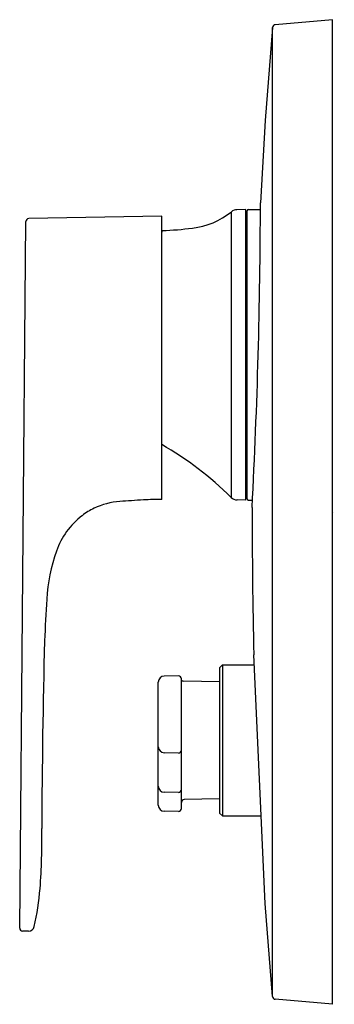
# Model space of a CAD drawing. Units: inches. Extents: x 4465.74 to 4467.83, y 259.4 to 265.93.
import ezdxf

# ---------------------------------------------------------------- set-up
doc = ezdxf.new("R2010")
doc.units = ezdxf.units.IN
doc.header["$LTSCALE"] = 0.64311
doc.header["$MEASUREMENT"] = 0
doc.layers.get('0').update_dxf_attribs({"color": 255, "linetype": 'CONTINUOUS'})
doc.layers.get('Defpoints').update_dxf_attribs({"linetype": 'CONTINUOUS'})
doc.styles.get("Standard").update_dxf_attribs({"font": 'txt', "width": 0.8})

msp = doc.modelspace()

# ---------------------------------------------------------------- linework, layer by layer
for p, q in [((4467.8222, 265.9305), (4467.442, 265.8972)), ((4467.8222, 259.395), (4467.8222, 265.9305)), ((4467.4241, 265.8792), (4467.3743, 265.2612)), ((4467.4241, 259.4463), (4467.4241, 265.8792)), ((4467.3743, 265.2612), (4467.3437, 264.7159)), ((4466.6878, 264.6262), (4465.8038, 264.6107)), ((4466.6878, 262.745), (4466.6878, 264.6262)), ((4467.1508, 262.7579), (4467.1508, 264.656)), ((4467.2474, 264.6706), (4467.1872, 264.6694)), ((4467.2474, 262.7417), (4467.2474, 264.6706)), ((4467.2474, 264.6311), (4467.2552, 264.6312)), ((4467.2552, 262.7494), (4467.2552, 264.6627)), ((4467.2631, 264.6706), (4467.3436, 264.6706)), ((4465.7435, 259.9005), (4465.7844, 264.5912)), ((4467.2474, 262.7417), (4467.1893, 262.7427)), ((4467.2474, 262.781), (4467.2552, 262.7809)), ((4467.2631, 262.7415), (4467.2907, 262.7415)), ((4467.3743, 260.0643), (4467.3001, 261.7157)), ((4467.0722, 261.6293), (4467.0918, 261.649)), ((4467.0722, 261.6293), (4467.0722, 260.6647)), ((4467.0918, 261.649), (4467.3031, 261.649)), ((4467.0918, 261.649), (4467.0918, 260.645)), ((4466.7982, 261.5749), (4466.7036, 261.5732)), ((4466.8182, 260.6946), (4466.8182, 261.5552)), ((4466.6649, 260.716), (4466.6649, 261.5338)), ((4467.0722, 261.5356), (4466.8325, 261.5404)), ((4466.7982, 261.063), (4466.7036, 261.0647)), ((4466.7982, 260.8012), (4466.7036, 260.8029)), ((4467.0722, 260.7584), (4466.8375, 260.7537)), ((4466.7982, 260.6749), (4466.7036, 260.6766)), ((4467.0722, 260.6647), (4467.0918, 260.645)), ((4467.0918, 260.645), (4467.3482, 260.645)), ((4467.4241, 259.4463), (4467.3743, 260.0643)), ((4465.8016, 259.8806), (4465.7632, 259.8806)), ((4467.8222, 259.395), (4467.442, 259.4283))]:
    msp.add_line(p, q)
for centre, radius, start, end in [((4467.4437, 265.8776), 0.0197, 95, 175.39547), ((4426.6647, 264.8198), 40.6792, 357.00205, 359.85368), ((4466.8391, 265.036), 0.4915, 276.07778, 309.361), ((4467.1883, 264.6103), 0.0591, 91, 129.361), ((4467.2631, 264.6627), 0.0079, 90, 180), ((4465.8041, 264.591), 0.0197, 91, 179.5), ((4466.6307, 264.5433), 0.0623, 336.25436, 348.99724), ((4466.6387, 266.4537), 1.9231, 271.58611, 277.54204), ((4465.603, 261.2034), 2.1936, 45.19901, 60.36116), ((4466.4438, 262.2534), 0.4802, 94.24481, 115.30795), ((4467.0916, 253.5249), 9.2327, 93.25911, 94.24481), ((4466.6575, 261.1483), 1.597, 88.91375, 93.25911), ((4467.1904, 262.8018), 0.0591, 225.19901, 269), ((4467.2631, 262.7494), 0.0079, 180, 270), ((4466.4272, 262.2886), 0.4413, 115.30795, 127.62767), ((4506.5028, 262.6823), 39.2147, 179.98544, 181.41246), ((4466.4684, 262.235), 0.5089, 127.62767, 160.72303), ((4467.1112, 262.0102), 1.1899, 160.72303, 176.42366), ((4483.2213, 261.0033), 17.3314, 176.42366, 177.33862), ((4524.7748, 260.3271), 58.8848, 178.558833, 179.77157), ((4466.7043, 261.5338), 0.0394, 91, 180), ((4466.7985, 261.5552), 0.0197, 0, 91), ((4466.8326, 261.5602), 0.0197, 223.1442, 269.69366), ((4466.7043, 261.1041), 0.0394, 180, 269), ((4466.7985, 261.0827), 0.0197, 269, 0), ((4466.7043, 260.8423), 0.0394, 180, 269), ((4466.7985, 260.8209), 0.0197, 269, 0), ((4466.7043, 260.716), 0.0394, 180, 269), ((4466.8379, 260.734), 0.0197, 91.14576, 180), ((4466.7985, 260.6946), 0.0197, 269, 0), ((4461.5431, 260.4866), 4.348, 355.73825, 0.99178), ((4464.2681, 260.2836), 1.6154, 346.6637, 355.73825), ((4465.7632, 259.9003), 0.0197, 179.5, 270), ((4465.8016, 259.92), 0.0394, 270, 346.6637), ((4467.4437, 259.4479), 0.0197, 184.60453, 265)]:
    msp.add_arc(centre, radius, start, end)

# ---------------------------------------------------------------- texts
at = {"layer": 'Defpoints'}
for tag, p, s in [('TRADENAME', (4467.8244, 262.6604), 'ALEO+'), ('MODELNUMBER', (4467.8244, 262.662), 'K-22787IN-4'), ('PRODUCT', (4467.8244, 262.6587), 'VALVE TRIM')]:
    msp.add_attdef(tag, p, s, height=0.001, dxfattribs=at)

doc.saveas('drawing.dxf')
